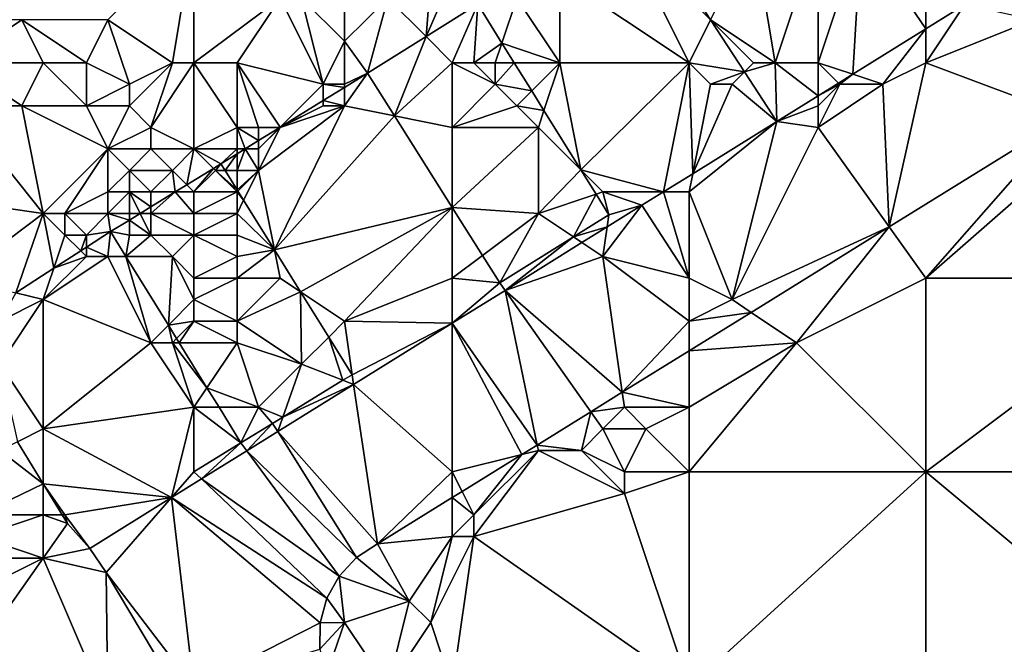
# Model space of a CAD drawing. Units: metres. Extents: x 76250 to 76875, y 345500 to 346000.
# Drawn here: x 76396 to 76442, y 345676 to 345705 of the extents above; entities that cross this region are included whole.
import ezdxf

# ---------------------------------------------------------------- set-up
doc = ezdxf.new("R2010")
doc.units = ezdxf.units.M
doc.layers.add('Terrain', color=15, linetype='Continuous')

msp = doc.modelspace()

# ---------------------------------------------------------------- linework, layer by layer
at = {"layer": 'Terrain'}
for points in [[(76404, 345709, 258.05), (76400, 345705, 258.49), (76403, 345703, 258.24), (76404, 345709, 258.05)], [(76404, 345703, 258.04), (76404, 345709, 258.05), (76403, 345703, 258.24), (76404, 345703, 258.04)], [(76404, 345703, 258.04), (76408, 345706, 257.87), (76404, 345709, 258.05), (76404, 345703, 258.04)], [(76427, 345703, 256.83), (76424, 345709, 257.22), (76421, 345707, 257.19), (76427, 345703, 256.83)], [(76427, 345703, 256.83), (76427.999, 345704.998, 256.886), (76424, 345709, 257.22), (76427, 345703, 256.83)], [(76427.999, 345704.998, 256.886), (76425.394, 345709, 257.133), (76424, 345709, 257.22), (76427.999, 345704.998, 256.886)], [(76430, 345709, 257.33), (76425.394, 345709, 257.133), (76427.999, 345704.998, 256.886), (76430, 345709, 257.33)], [(76431, 345703, 257.05), (76430, 345709, 257.33), (76427.999, 345704.998, 256.886), (76431, 345703, 257.05)], [(76431, 345703, 257.05), (76433, 345709, 257.13), (76430, 345709, 257.33), (76431, 345703, 257.05)], [(76431, 345703, 257.05), (76433, 345703, 257.02), (76433, 345709, 257.13), (76431, 345703, 257.05)], [(76433, 345703, 257.02), (76434.606, 345702.465, 256.514), (76435, 345709, 257.19), (76433, 345703, 257.02)], [(76433, 345703, 257.02), (76435, 345709, 257.19), (76433, 345709, 257.13), (76433, 345703, 257.02)], [(76434.606, 345702.465, 256.514), (76438, 345704.573, 256.437), (76435, 345709, 257.19), (76434.606, 345702.465, 256.514)], [(76438, 345707, 256.97), (76435, 345709, 257.19), (76438, 345704.573, 256.437), (76438, 345707, 256.97)], [(76415, 345707, 257.73), (76413, 345706, 257.69), (76414.783, 345704.217, 257.133), (76415, 345707, 257.73)], [(76415, 345707, 257.73), (76414.783, 345704.217, 257.133), (76416, 345707, 257.77), (76415, 345707, 257.73)], [(76414.783, 345704.217, 257.133), (76417.181, 345705.717, 257.24), (76416, 345707, 257.77), (76414.783, 345704.217, 257.133)], [(76421, 345703, 257.04), (76421, 345707, 257.19), (76419, 345706, 257.23), (76421, 345703, 257.04)], [(76427, 345703, 256.83), (76421, 345707, 257.19), (76421, 345703, 257.04), (76427, 345703, 256.83)], [(76438, 345707, 256.97), (76438, 345704.573, 256.437), (76439.79, 345705.685, 256.396), (76438, 345707, 256.97)], [(76404, 345703, 258.04), (76406, 345703, 258.01), (76408, 345706, 257.87), (76404, 345703, 258.04)], [(76406, 345703, 258.01), (76410, 345702, 257.48), (76408, 345706, 257.87), (76406, 345703, 258.01)], [(76410, 345702, 257.48), (76409, 345706, 257.79), (76408, 345706, 257.87), (76410, 345702, 257.48)], [(76410, 345702, 257.48), (76411, 345704, 257.69), (76409, 345706, 257.79), (76410, 345702, 257.48)], [(76409, 345706, 257.79), (76411, 345704, 257.69), (76411, 345706, 257.69), (76409, 345706, 257.79)], [(76412.069, 345702.518, 257.012), (76413, 345706, 257.69), (76411, 345704, 257.69), (76412.069, 345702.518, 257.012)], [(76411, 345706, 257.69), (76411, 345704, 257.69), (76413, 345706, 257.69), (76411, 345706, 257.69)], [(76412.069, 345702.518, 257.012), (76414.783, 345704.217, 257.133), (76413, 345706, 257.69), (76412.069, 345702.518, 257.012)], [(76416, 345703, 257.19), (76417.181, 345705.717, 257.24), (76414.783, 345704.217, 257.133), (76416, 345703, 257.19)], [(76416, 345703, 257.19), (76417, 345703, 257.27), (76417.181, 345705.717, 257.24), (76416, 345703, 257.19)], [(76417, 345703, 257.27), (76418.305, 345703.914, 257.173), (76417.181, 345705.717, 257.24), (76417, 345703, 257.27)], [(76419, 345706, 257.23), (76417.181, 345705.717, 257.24), (76418.305, 345703.914, 257.173), (76419, 345706, 257.23)], [(76421, 345703, 257.04), (76419, 345706, 257.23), (76418.305, 345703.914, 257.173), (76421, 345703, 257.04)], [(76438, 345703, 256.39), (76443, 345705, 256.29), (76439.79, 345705.685, 256.396), (76438, 345703, 256.39)], [(76438, 345703, 256.39), (76439.79, 345705.685, 256.396), (76438, 345704.573, 256.437), (76438, 345703, 256.39)], [(76393, 345703, 258.53), (76396, 345705, 258.54), (76393, 345705, 258.38), (76393, 345703, 258.53)], [(76393, 345703, 258.53), (76397, 345703, 258.49), (76396, 345705, 258.54), (76393, 345703, 258.53)], [(76397, 345703, 258.49), (76399, 345703, 258.49), (76396, 345705, 258.54), (76397, 345703, 258.49)], [(76399, 345703, 258.49), (76400, 345705, 258.49), (76396, 345705, 258.54), (76399, 345703, 258.49)], [(76399, 345703, 258.49), (76401, 345702, 258.2), (76400, 345705, 258.49), (76399, 345703, 258.49)], [(76403, 345703, 258.24), (76400, 345705, 258.49), (76401, 345702, 258.2), (76403, 345703, 258.24)], [(76427, 345703, 256.83), (76429.576, 345702.576, 256.736), (76427.999, 345704.998, 256.886), (76427, 345703, 256.83)], [(76430, 345703, 256.96), (76431, 345703, 257.05), (76427.999, 345704.998, 256.886), (76430, 345703, 256.96)], [(76430, 345703, 256.96), (76427.999, 345704.998, 256.886), (76429.576, 345702.576, 256.736), (76430, 345703, 256.96)], [(76438, 345703, 256.39), (76444.61, 345700.521, 256.445), (76443, 345705, 256.29), (76438, 345703, 256.39)], [(76436, 345702, 256.46), (76438, 345704.573, 256.437), (76434.606, 345702.465, 256.514), (76436, 345702, 256.46)], [(76438, 345703, 256.39), (76438, 345704.573, 256.437), (76436, 345702, 256.46), (76438, 345703, 256.39)], [(76410, 345702, 257.48), (76411, 345702, 257.3), (76411, 345704, 257.69), (76410, 345702, 257.48)], [(76411, 345702, 257.3), (76412.069, 345702.518, 257.012), (76411, 345704, 257.69), (76411, 345702, 257.3)], [(76413.318, 345700.536, 257.01), (76414.783, 345704.217, 257.133), (76412.069, 345702.518, 257.012), (76413.318, 345700.536, 257.01)], [(76413.318, 345700.536, 257.01), (76416, 345703, 257.19), (76414.783, 345704.217, 257.133), (76413.318, 345700.536, 257.01)], [(76417, 345703, 257.27), (76418, 345703, 257.34), (76418.305, 345703.914, 257.173), (76417, 345703, 257.27)], [(76418, 345703, 257.34), (76418.874, 345703, 257.14), (76418.305, 345703.914, 257.173), (76418, 345703, 257.34)], [(76421, 345703, 257.04), (76418.305, 345703.914, 257.173), (76418.874, 345703, 257.14), (76421, 345703, 257.04)], [(76393, 345703, 258.53), (76393, 345701, 258.37), (76396, 345701, 258.36), (76393, 345703, 258.53)], [(76393, 345703, 258.53), (76396, 345701, 258.36), (76397, 345703, 258.49), (76393, 345703, 258.53)], [(76397, 345703, 258.49), (76396, 345701, 258.36), (76399, 345701, 258.32), (76397, 345703, 258.49)], [(76397, 345703, 258.49), (76399, 345701, 258.32), (76399, 345703, 258.49), (76397, 345703, 258.49)], [(76399, 345703, 258.49), (76399, 345701, 258.32), (76401, 345702, 258.2), (76399, 345703, 258.49)], [(76403, 345703, 258.24), (76401, 345702, 258.2), (76401, 345701, 258.37), (76403, 345703, 258.24)], [(76403, 345703, 258.24), (76401, 345701, 258.37), (76402, 345700, 258.01), (76403, 345703, 258.24)], [(76404, 345703, 258.04), (76403, 345703, 258.24), (76402, 345700, 258.01), (76404, 345703, 258.04)], [(76404, 345703, 258.04), (76402, 345700, 258.01), (76404, 345699, 258.03), (76404, 345703, 258.04)], [(76404, 345703, 258.04), (76404, 345699, 258.03), (76406, 345700, 257.68), (76404, 345703, 258.04)], [(76404, 345703, 258.04), (76406, 345700, 257.68), (76406, 345703, 258.01), (76404, 345703, 258.04)], [(76406, 345703, 258.01), (76406, 345700, 257.68), (76407, 345700, 257.4), (76406, 345703, 258.01)], [(76406, 345703, 258.01), (76407, 345700, 257.4), (76408.01, 345700.01, 257.01), (76406, 345703, 258.01)], [(76406, 345703, 258.01), (76408.01, 345700.01, 257.01), (76410, 345702, 257.48), (76406, 345703, 258.01)], [(76413.318, 345700.536, 257.01), (76416, 345700, 257.14), (76416, 345703, 257.19), (76413.318, 345700.536, 257.01)], [(76416, 345703, 257.19), (76416, 345700, 257.14), (76418, 345702, 257.46), (76416, 345703, 257.19)], [(76416, 345703, 257.19), (76418, 345702, 257.46), (76417, 345703, 257.27), (76416, 345703, 257.19)], [(76417, 345703, 257.27), (76418, 345702, 257.46), (76418, 345703, 257.34), (76417, 345703, 257.27)], [(76418, 345703, 257.34), (76418, 345702, 257.46), (76418.874, 345703, 257.14), (76418, 345703, 257.34)], [(76418, 345702, 257.46), (76419.69, 345701.69, 257.091), (76418.874, 345703, 257.14), (76418, 345702, 257.46)], [(76421, 345703, 257.04), (76418.874, 345703, 257.14), (76419.69, 345701.69, 257.091), (76421, 345703, 257.04)], [(76421, 345703, 257.04), (76419.69, 345701.69, 257.091), (76420.259, 345700.776, 257.058), (76421, 345703, 257.04)], [(76421, 345703, 257.04), (76420.259, 345700.776, 257.058), (76421.97, 345698.03, 256.956), (76421, 345703, 257.04)], [(76427, 345703, 256.83), (76421, 345703, 257.04), (76421.97, 345698.03, 256.956), (76427, 345703, 256.83)], [(76427, 345703, 256.83), (76421.97, 345698.03, 256.956), (76425.808, 345697, 256.763), (76427, 345703, 256.83)], [(76427, 345703, 256.83), (76425.808, 345697, 256.763), (76427.169, 345697.846, 256.719), (76427, 345703, 256.83)], [(76427, 345703, 256.83), (76427.169, 345697.846, 256.719), (76428, 345702, 256.73), (76427, 345703, 256.83)], [(76427, 345703, 256.83), (76428, 345702, 256.73), (76429.576, 345702.576, 256.736), (76427, 345703, 256.83)], [(76430, 345703, 256.96), (76429.576, 345702.576, 256.736), (76431, 345703, 257.05), (76430, 345703, 256.96)], [(76431, 345703, 257.05), (76429.576, 345702.576, 256.736), (76431.075, 345700.272, 256.594), (76431, 345703, 257.05)], [(76431, 345703, 257.05), (76431.075, 345700.272, 256.594), (76433, 345701.467, 256.55), (76431, 345703, 257.05)], [(76431, 345703, 257.05), (76433, 345701.467, 256.55), (76433, 345703, 257.02), (76431, 345703, 257.05)], [(76433, 345703, 257.02), (76433, 345701.467, 256.55), (76433.945, 345702.055, 256.529), (76433, 345703, 257.02)], [(76433, 345703, 257.02), (76433.945, 345702.055, 256.529), (76434.606, 345702.465, 256.514), (76433, 345703, 257.02)], [(76438, 345703, 256.39), (76436, 345702, 256.46), (76436.302, 345695.377, 256.65), (76438, 345703, 256.39)], [(76438, 345703, 256.39), (76436.302, 345695.377, 256.65), (76444.61, 345700.521, 256.445), (76438, 345703, 256.39)], [(76411, 345702, 257.3), (76411, 345701.858, 257.012), (76412.069, 345702.518, 257.012), (76411, 345702, 257.3)], [(76411, 345701, 257.05), (76413.318, 345700.536, 257.01), (76412.069, 345702.518, 257.012), (76411, 345701, 257.05)], [(76411, 345701, 257.05), (76412.069, 345702.518, 257.012), (76411, 345701.858, 257.012), (76411, 345701, 257.05)], [(76428, 345702, 256.73), (76429, 345702, 256.72), (76429.576, 345702.576, 256.736), (76428, 345702, 256.73)], [(76429, 345702, 256.72), (76431.075, 345700.272, 256.594), (76429.576, 345702.576, 256.736), (76429, 345702, 256.72)], [(76434, 345702, 256.76), (76433.945, 345702.055, 256.529), (76433, 345701.467, 256.55), (76434, 345702, 256.76)], [(76434, 345702, 256.76), (76434.606, 345702.465, 256.514), (76433.945, 345702.055, 256.529), (76434, 345702, 256.76)], [(76434, 345702, 256.76), (76436, 345702, 256.46), (76434.606, 345702.465, 256.514), (76434, 345702, 256.76)], [(76401, 345702, 258.2), (76399, 345701, 258.32), (76401, 345701, 258.37), (76401, 345702, 258.2)], [(76410, 345702, 257.48), (76408.01, 345700.01, 257.01), (76410, 345701.24, 257.011), (76410, 345702, 257.48)], [(76410, 345702, 257.48), (76410, 345701.24, 257.011), (76411, 345701.858, 257.012), (76410, 345702, 257.48)], [(76410, 345702, 257.48), (76411, 345701.858, 257.012), (76411, 345702, 257.3), (76410, 345702, 257.48)], [(76411, 345701, 257.05), (76411, 345701.858, 257.012), (76410, 345701.24, 257.011), (76411, 345701, 257.05)], [(76418, 345702, 257.46), (76416, 345700, 257.14), (76419, 345701, 257.45), (76418, 345702, 257.46)], [(76418, 345702, 257.46), (76419, 345701, 257.45), (76419.69, 345701.69, 257.091), (76418, 345702, 257.46)], [(76419, 345701, 257.45), (76420.259, 345700.776, 257.058), (76419.69, 345701.69, 257.091), (76419, 345701, 257.45)], [(76428, 345702, 256.73), (76427.169, 345697.846, 256.719), (76429, 345702, 256.72), (76428, 345702, 256.73)], [(76429, 345702, 256.72), (76427.169, 345697.846, 256.719), (76431.075, 345700.272, 256.594), (76429, 345702, 256.72)], [(76434, 345702, 256.76), (76433, 345700, 256.51), (76436, 345702, 256.46), (76434, 345702, 256.76)], [(76434, 345702, 256.76), (76433, 345701.467, 256.55), (76433, 345701, 256.64), (76434, 345702, 256.76)], [(76434, 345702, 256.76), (76433, 345701, 256.64), (76433, 345700, 256.51), (76434, 345702, 256.76)], [(76436, 345702, 256.46), (76433, 345700, 256.51), (76436.302, 345695.377, 256.65), (76436, 345702, 256.46)], [(76410, 345701, 257.14), (76410, 345701.24, 257.011), (76408.01, 345700.01, 257.01), (76410, 345701, 257.14)], [(76410, 345701, 257.14), (76411, 345701, 257.05), (76410, 345701.24, 257.011), (76410, 345701, 257.14)], [(76433, 345701, 256.64), (76433, 345701.467, 256.55), (76431.075, 345700.272, 256.594), (76433, 345701, 256.64)], [(76393, 345701, 258.37), (76390, 345697, 258.49), (76397, 345696, 258.25), (76393, 345701, 258.37)], [(76393, 345701, 258.37), (76397, 345696, 258.25), (76396, 345701, 258.36), (76393, 345701, 258.37)], [(76396, 345701, 258.36), (76397, 345696, 258.25), (76400, 345699, 258.13), (76396, 345701, 258.36)], [(76396, 345701, 258.36), (76400, 345699, 258.13), (76399, 345701, 258.32), (76396, 345701, 258.36)], [(76399, 345701, 258.32), (76400, 345699, 258.13), (76401, 345701, 258.37), (76399, 345701, 258.32)], [(76401, 345701, 258.37), (76400, 345699, 258.13), (76402, 345700, 258.01), (76401, 345701, 258.37)], [(76411, 345701, 257.05), (76408, 345700, 257.17), (76407, 345698, 257.01), (76411, 345701, 257.05)], [(76411, 345701, 257.05), (76407, 345698, 257.01), (76407.738, 345694.311, 257.028), (76411, 345701, 257.05)], [(76411, 345701, 257.05), (76407.738, 345694.311, 257.028), (76413.318, 345700.536, 257.01), (76411, 345701, 257.05)], [(76410, 345701, 257.14), (76408.01, 345700.01, 257.01), (76408, 345700, 257.17), (76410, 345701, 257.14)], [(76410, 345701, 257.14), (76408, 345700, 257.17), (76411, 345701, 257.05), (76410, 345701, 257.14)], [(76419, 345701, 257.45), (76416, 345700, 257.14), (76420, 345700, 257.18), (76419, 345701, 257.45)], [(76419, 345701, 257.45), (76420, 345700, 257.18), (76420.259, 345700.776, 257.058), (76419, 345701, 257.45)], [(76420, 345700, 257.18), (76421.97, 345698.03, 256.956), (76420.259, 345700.776, 257.058), (76420, 345700, 257.18)], [(76433, 345701, 256.64), (76431.075, 345700.272, 256.594), (76433, 345700, 256.51), (76433, 345701, 256.64)], [(76407.738, 345694.311, 257.028), (76416, 345696.28, 257.006), (76413.318, 345700.536, 257.01), (76407.738, 345694.311, 257.028)], [(76413.318, 345700.536, 257.01), (76416, 345696.28, 257.006), (76416, 345700, 257.14), (76413.318, 345700.536, 257.01)], [(76427, 345697, 256.67), (76429, 345692, 256.83), (76431.075, 345700.272, 256.594), (76427, 345697, 256.67)], [(76427, 345697, 256.67), (76431.075, 345700.272, 256.594), (76427.169, 345697.846, 256.719), (76427, 345697, 256.67)], [(76433, 345700, 256.51), (76431.075, 345700.272, 256.594), (76429, 345692, 256.83), (76433, 345700, 256.51)], [(76444.61, 345700.521, 256.445), (76436.302, 345695.377, 256.65), (76438, 345693, 256.59), (76444.61, 345700.521, 256.445)], [(76446, 345700, 256.47), (76444.61, 345700.521, 256.445), (76438, 345693, 256.59), (76446, 345700, 256.47)], [(76402, 345700, 258.01), (76400, 345699, 258.13), (76402, 345699, 258.04), (76402, 345700, 258.01)], [(76404, 345699, 258.03), (76402, 345700, 258.01), (76402, 345699, 258.04), (76404, 345699, 258.03)], [(76406, 345700, 257.68), (76404, 345699, 258.03), (76406, 345699, 257.44), (76406, 345700, 257.68)], [(76406, 345700, 257.68), (76406, 345699, 257.44), (76406.375, 345699, 257.009), (76406, 345700, 257.68)], [(76406, 345700, 257.68), (76406.375, 345699, 257.009), (76407, 345699.386, 257.01), (76406, 345700, 257.68)], [(76406, 345700, 257.68), (76407, 345699.386, 257.01), (76407, 345700, 257.4), (76406, 345700, 257.68)], [(76407, 345700, 257.4), (76407.994, 345700, 257.01), (76408.01, 345700.01, 257.01), (76407, 345700, 257.4)], [(76407, 345700, 257.4), (76407, 345699.386, 257.01), (76407.994, 345700, 257.01), (76407, 345700, 257.4)], [(76408, 345700, 257.17), (76407.994, 345700, 257.01), (76407, 345699, 257.12), (76408, 345700, 257.17)], [(76408, 345700, 257.17), (76407, 345699, 257.12), (76407, 345698, 257.01), (76408, 345700, 257.17)], [(76407, 345699, 257.12), (76407.994, 345700, 257.01), (76407, 345699.386, 257.01), (76407, 345699, 257.12)], [(76408, 345700, 257.17), (76408.01, 345700.01, 257.01), (76407.994, 345700, 257.01), (76408, 345700, 257.17)], [(76416, 345700, 257.14), (76416, 345696.28, 257.006), (76420, 345700, 257.18), (76416, 345700, 257.14)], [(76420, 345700, 257.18), (76416, 345696.28, 257.006), (76420, 345696, 257.07), (76420, 345700, 257.18)], [(76420, 345700, 257.18), (76420, 345696, 257.07), (76421.97, 345698.03, 256.956), (76420, 345700, 257.18)], [(76433, 345700, 256.51), (76429, 345692, 256.83), (76436.302, 345695.377, 256.65), (76433, 345700, 256.51)], [(76446, 345700, 256.47), (76438, 345693, 256.59), (76450, 345693, 256.39), (76446, 345700, 256.47)], [(76407, 345699, 257.12), (76407, 345699.386, 257.01), (76406.375, 345699, 257.009), (76407, 345699, 257.12)], [(76400, 345699, 258.13), (76397, 345696, 258.25), (76398, 345696, 258.25), (76400, 345699, 258.13)], [(76400, 345699, 258.13), (76398, 345696, 258.25), (76400, 345697, 257.81), (76400, 345699, 258.13)], [(76400, 345699, 258.13), (76400, 345697, 257.81), (76401, 345698, 258.01), (76400, 345699, 258.13)], [(76400, 345699, 258.13), (76401, 345698, 258.01), (76402, 345699, 258.04), (76400, 345699, 258.13)], [(76402, 345699, 258.04), (76401, 345698, 258.01), (76403, 345698, 257.97), (76402, 345699, 258.04)], [(76404, 345699, 258.03), (76402, 345699, 258.04), (76403, 345698, 257.97), (76404, 345699, 258.03)], [(76404, 345699, 258.03), (76403, 345698, 257.97), (76403.667, 345697.333, 257.368), (76404, 345699, 258.03)], [(76404, 345699, 258.03), (76403.667, 345697.333, 257.368), (76404.906, 345698.094, 257.087), (76404, 345699, 258.03)], [(76404, 345699, 258.03), (76404.906, 345698.094, 257.087), (76405.252, 345698.306, 257.009), (76404, 345699, 258.03)], [(76404, 345699, 258.03), (76405.252, 345698.306, 257.009), (76406, 345699, 257.44), (76404, 345699, 258.03)], [(76406, 345699, 257.44), (76405.252, 345698.306, 257.009), (76406, 345698.768, 257.009), (76406, 345699, 257.44)], [(76406, 345699, 257.44), (76406, 345698.768, 257.009), (76406.375, 345699, 257.009), (76406, 345699, 257.44)], [(76406, 345698, 257.19), (76407, 345698, 257.01), (76406.375, 345699, 257.009), (76406, 345698, 257.19)], [(76406, 345698, 257.19), (76406.375, 345699, 257.009), (76406, 345698.768, 257.009), (76406, 345698, 257.19)], [(76407, 345699, 257.12), (76406.375, 345699, 257.009), (76407, 345698, 257.01), (76407, 345699, 257.12)], [(76405.442, 345698, 257.01), (76406, 345698.768, 257.009), (76405.252, 345698.306, 257.009), (76405.442, 345698, 257.01)], [(76406, 345698, 257.19), (76406, 345698.768, 257.009), (76405.442, 345698, 257.01), (76406, 345698, 257.19)], [(76401, 345698, 258.01), (76400, 345697, 257.81), (76401, 345697, 257.49), (76401, 345698, 258.01)], [(76401, 345698, 258.01), (76401, 345697, 257.49), (76402, 345697, 257.4), (76401, 345698, 258.01)], [(76401, 345698, 258.01), (76402, 345697, 257.4), (76403, 345698, 257.97), (76401, 345698, 258.01)], [(76403, 345698, 257.97), (76402, 345697, 257.4), (76403.124, 345697, 257.491), (76403, 345698, 257.97)], [(76403, 345698, 257.97), (76403.124, 345697, 257.491), (76403.667, 345697.333, 257.368), (76403, 345698, 257.97)], [(76404, 345697, 257.52), (76404.906, 345698.094, 257.087), (76403.667, 345697.333, 257.368), (76404, 345697, 257.52)], [(76405, 345698, 257.57), (76404.906, 345698.094, 257.087), (76404, 345697, 257.52), (76405, 345698, 257.57)], [(76405, 345698, 257.57), (76404, 345697, 257.52), (76406, 345697, 257.06), (76405, 345698, 257.57)], [(76405, 345698, 257.57), (76405.252, 345698.306, 257.009), (76404.906, 345698.094, 257.087), (76405, 345698, 257.57)], [(76405, 345698, 257.57), (76405.442, 345698, 257.01), (76405.252, 345698.306, 257.009), (76405, 345698, 257.57)], [(76405, 345698, 257.57), (76406, 345697, 257.06), (76406, 345697.104, 257.015), (76405, 345698, 257.57)], [(76405, 345698, 257.57), (76406, 345697.104, 257.015), (76405.442, 345698, 257.01), (76405, 345698, 257.57)], [(76406, 345698, 257.19), (76405.442, 345698, 257.01), (76406, 345697.104, 257.015), (76406, 345698, 257.19)], [(76406, 345698, 257.19), (76406, 345697.104, 257.015), (76407, 345698, 257.01), (76406, 345698, 257.19)], [(76407, 345698, 257.01), (76406, 345697.104, 257.015), (76406.04, 345697.04, 257.015), (76407, 345698, 257.01)], [(76407, 345698, 257.01), (76406.04, 345697.04, 257.015), (76406.306, 345696.612, 257.017), (76407, 345698, 257.01)], [(76407, 345698, 257.01), (76406.306, 345696.612, 257.017), (76407.738, 345694.311, 257.028), (76407, 345698, 257.01)], [(76420, 345696, 257.07), (76422.678, 345696.893, 256.914), (76421.97, 345698.03, 256.956), (76420, 345696, 257.07)], [(76423, 345697, 256.87), (76421.97, 345698.03, 256.956), (76422.678, 345696.893, 256.914), (76423, 345697, 256.87)], [(76423, 345697, 256.87), (76425.808, 345697, 256.763), (76421.97, 345698.03, 256.956), (76423, 345697, 256.87)], [(76427, 345697, 256.67), (76427.169, 345697.846, 256.719), (76425.808, 345697, 256.763), (76427, 345697, 256.67)], [(76404, 345697, 257.52), (76403.667, 345697.333, 257.368), (76403.124, 345697, 257.491), (76404, 345697, 257.52)], [(76406, 345697, 257.06), (76406.04, 345697.04, 257.015), (76406, 345697.104, 257.015), (76406, 345697, 257.06)], [(76406, 345697, 257.06), (76406.306, 345696.612, 257.017), (76406.04, 345697.04, 257.015), (76406, 345697, 257.06)], [(76397, 345696, 258.25), (76390, 345697, 258.49), (76393, 345693, 258.46), (76397, 345696, 258.25)], [(76400, 345697, 257.81), (76398, 345696, 258.25), (76400, 345696, 257.66), (76400, 345697, 257.81)], [(76400, 345697, 257.81), (76400, 345696, 257.66), (76401, 345697, 257.49), (76400, 345697, 257.81)], [(76401, 345697, 257.49), (76400, 345696, 257.66), (76401, 345696, 257.08), (76401, 345697, 257.49)], [(76401, 345697, 257.49), (76401, 345696, 257.08), (76401.494, 345696, 257.86), (76401, 345697, 257.49)], [(76401, 345697, 257.49), (76401.494, 345696, 257.86), (76402, 345696.31, 257.746), (76401, 345697, 257.49)], [(76401, 345697, 257.49), (76402, 345696.31, 257.746), (76402, 345697, 257.4), (76401, 345697, 257.49)], [(76402, 345697, 257.4), (76402, 345696.31, 257.746), (76403.124, 345697, 257.491), (76402, 345697, 257.4)], [(76402, 345696, 256.9), (76403.124, 345697, 257.491), (76402, 345696.31, 257.746), (76402, 345696, 256.9)], [(76404, 345696, 257.2), (76403.124, 345697, 257.491), (76402, 345696, 256.9), (76404, 345696, 257.2)], [(76404, 345697, 257.52), (76403.124, 345697, 257.491), (76404, 345696, 257.2), (76404, 345697, 257.52)], [(76404, 345697, 257.52), (76404, 345696, 257.2), (76406, 345697, 257.06), (76404, 345697, 257.52)], [(76406, 345697, 257.06), (76404, 345696, 257.2), (76406, 345696, 257.04), (76406, 345697, 257.06)], [(76406, 345697, 257.06), (76406, 345696, 257.04), (76406.306, 345696.612, 257.017), (76406, 345697, 257.06)], [(76406, 345696, 257.04), (76407.738, 345694.311, 257.028), (76406.306, 345696.612, 257.017), (76406, 345696, 257.04)], [(76420, 345696, 257.07), (76421.627, 345694.915, 256.919), (76422.678, 345696.893, 256.914), (76420, 345696, 257.07)], [(76421.627, 345694.915, 256.919), (76423.27, 345695.943, 256.879), (76422.678, 345696.893, 256.914), (76421.627, 345694.915, 256.919)], [(76423, 345697, 256.87), (76422.678, 345696.893, 256.914), (76423.27, 345695.943, 256.879), (76423, 345697, 256.87)], [(76423, 345697, 256.87), (76423.27, 345695.943, 256.879), (76424.807, 345696.379, 256.795), (76423, 345697, 256.87)], [(76423, 345697, 256.87), (76424.807, 345696.379, 256.795), (76425.808, 345697, 256.763), (76423, 345697, 256.87)], [(76427, 345693, 256.77), (76425.808, 345697, 256.763), (76424.807, 345696.379, 256.795), (76427, 345693, 256.77)], [(76427, 345697, 256.67), (76425.808, 345697, 256.763), (76427, 345693, 256.77), (76427, 345697, 256.67)], [(76427, 345697, 256.67), (76427, 345693, 256.77), (76429, 345692, 256.83), (76427, 345697, 256.67)], [(76402, 345696, 256.9), (76402, 345696.31, 257.746), (76401.494, 345696, 257.86), (76402, 345696, 256.9)], [(76407.738, 345694.311, 257.028), (76408.946, 345692.369, 257.037), (76416, 345696.28, 257.006), (76407.738, 345694.311, 257.028)], [(76416, 345696.28, 257.006), (76408.946, 345692.369, 257.037), (76411, 345691, 257.01), (76416, 345696.28, 257.006)], [(76416, 345696.28, 257.006), (76411, 345691, 257.01), (76416, 345693, 257.01), (76416, 345696.28, 257.006)], [(76420, 345696, 257.07), (76416, 345696.28, 257.006), (76417.404, 345694.053, 257.004), (76420, 345696, 257.07)], [(76416, 345696.28, 257.006), (76416, 345693, 257.01), (76417.404, 345694.053, 257.004), (76416, 345696.28, 257.006)], [(76424.807, 345696.379, 256.795), (76423.191, 345695.375, 256.847), (76423, 345694, 256.84), (76424.807, 345696.379, 256.795)], [(76427, 345693, 256.77), (76424.807, 345696.379, 256.795), (76423, 345694, 256.84), (76427, 345693, 256.77)], [(76424.807, 345696.379, 256.795), (76423.27, 345695.943, 256.879), (76423.191, 345695.375, 256.847), (76424.807, 345696.379, 256.795)], [(76397, 345696, 258.25), (76393, 345693, 258.46), (76395.721, 345692.32, 258.26), (76397, 345696, 258.25)], [(76397, 345696, 258.25), (76395.721, 345692.32, 258.26), (76397.486, 345693.458, 258.225), (76397, 345696, 258.25)], [(76397, 345696, 258.25), (76397.486, 345693.458, 258.225), (76398, 345695, 258.32), (76397, 345696, 258.25)], [(76397, 345696, 258.25), (76398, 345695, 258.32), (76398, 345696, 258.25), (76397, 345696, 258.25)], [(76398, 345696, 258.25), (76399, 345695, 258.26), (76400, 345696, 257.66), (76398, 345696, 258.25)], [(76398, 345696, 258.25), (76398, 345695, 258.32), (76399, 345695, 258.26), (76398, 345696, 258.25)], [(76400, 345696, 257.66), (76399, 345695, 258.26), (76400.119, 345695.156, 258.172), (76400, 345696, 257.66)], [(76400, 345696, 257.66), (76400.119, 345695.156, 258.172), (76401, 345695.697, 257.972), (76400, 345696, 257.66)], [(76400, 345696, 257.66), (76401, 345695.697, 257.972), (76401, 345696, 257.08), (76400, 345696, 257.66)], [(76401, 345695, 257.36), (76401, 345695.697, 257.972), (76400.119, 345695.156, 258.172), (76401, 345695, 257.36)], [(76401, 345696, 257.08), (76401, 345695.697, 257.972), (76401.494, 345696, 257.86), (76401, 345696, 257.08)], [(76402, 345695, 257.08), (76401.494, 345696, 257.86), (76401, 345695.697, 257.972), (76402, 345695, 257.08)], [(76401, 345695, 257.36), (76402, 345695, 257.08), (76401, 345695.697, 257.972), (76401, 345695, 257.36)], [(76402, 345696, 256.9), (76401.494, 345696, 257.86), (76402, 345695, 257.08), (76402, 345696, 256.9)], [(76404, 345696, 257.2), (76402, 345696, 256.9), (76404, 345695, 257.18), (76404, 345696, 257.2)], [(76404, 345695, 257.18), (76402, 345696, 256.9), (76402, 345695, 257.08), (76404, 345695, 257.18)], [(76404, 345696, 257.2), (76404, 345695, 257.18), (76406, 345696, 257.04), (76404, 345696, 257.2)], [(76406, 345696, 257.04), (76404, 345695, 257.18), (76406, 345695, 257.1), (76406, 345696, 257.04)], [(76406, 345696, 257.04), (76406, 345695, 257.1), (76407.738, 345694.311, 257.028), (76406, 345696, 257.04)], [(76420, 345696, 257.07), (76417.404, 345694.053, 257.004), (76418.208, 345692.776, 257.003), (76420, 345696, 257.07)], [(76420, 345696, 257.07), (76418.208, 345692.776, 257.003), (76421.627, 345694.915, 256.919), (76420, 345696, 257.07)], [(76423.191, 345695.375, 256.847), (76423.27, 345695.943, 256.879), (76421.627, 345694.915, 256.919), (76423.191, 345695.375, 256.847)], [(76423.191, 345695.375, 256.847), (76421.627, 345694.915, 256.919), (76422.025, 345694.65, 256.884), (76423.191, 345695.375, 256.847)], [(76423.191, 345695.375, 256.847), (76422.025, 345694.65, 256.884), (76423, 345694, 256.84), (76423.191, 345695.375, 256.847)], [(76436.302, 345695.377, 256.65), (76429, 345692, 256.83), (76429.891, 345691.406, 256.809), (76436.302, 345695.377, 256.65)], [(76436.302, 345695.377, 256.65), (76429.891, 345691.406, 256.809), (76432, 345690, 256.62), (76436.302, 345695.377, 256.65)], [(76436.302, 345695.377, 256.65), (76432, 345690, 256.62), (76438, 345693, 256.59), (76436.302, 345695.377, 256.65)], [(76398, 345695, 258.32), (76397.486, 345693.458, 258.225), (76398.736, 345694.264, 258.2), (76398, 345695, 258.32)], [(76398, 345695, 258.32), (76398.736, 345694.264, 258.2), (76399, 345695, 258.26), (76398, 345695, 258.32)], [(76399, 345695, 258.26), (76398.736, 345694.264, 258.2), (76399, 345694.434, 258.194), (76399, 345695, 258.26)], [(76399, 345695, 258.26), (76399, 345694.434, 258.194), (76400.119, 345695.156, 258.172), (76399, 345695, 258.26)], [(76399, 345694.434, 258.194), (76400, 345694, 258.25), (76400.119, 345695.156, 258.172), (76399, 345694.434, 258.194)], [(76400.834, 345694, 258.09), (76400.119, 345695.156, 258.172), (76400, 345694, 258.25), (76400.834, 345694, 258.09)], [(76401, 345695, 257.36), (76400.119, 345695.156, 258.172), (76400.834, 345694, 258.09), (76401, 345695, 257.36)], [(76401, 345695, 257.36), (76400.834, 345694, 258.09), (76402, 345695, 257.08), (76401, 345695, 257.36)], [(76402, 345695, 257.08), (76400.834, 345694, 258.09), (76403, 345694, 257.5), (76402, 345695, 257.08)], [(76404, 345695, 257.18), (76402, 345695, 257.08), (76403, 345694, 257.5), (76404, 345695, 257.18)], [(76404, 345695, 257.18), (76403, 345694, 257.5), (76404, 345693, 257.68), (76404, 345695, 257.18)], [(76404, 345695, 257.18), (76406, 345694, 257.23), (76406, 345695, 257.1), (76404, 345695, 257.18)], [(76404, 345695, 257.18), (76404, 345693, 257.68), (76406, 345694, 257.23), (76404, 345695, 257.18)], [(76406, 345695, 257.1), (76406, 345694, 257.23), (76407.738, 345694.311, 257.028), (76406, 345695, 257.1)], [(76421.627, 345694.915, 256.919), (76418.208, 345692.776, 257.003), (76418.452, 345692.431, 256.999), (76421.627, 345694.915, 256.919)], [(76422.025, 345694.65, 256.884), (76421.627, 345694.915, 256.919), (76418.452, 345692.431, 256.999), (76422.025, 345694.65, 256.884)], [(76399, 345694.434, 258.194), (76398.736, 345694.264, 258.2), (76399, 345694, 258.39), (76399, 345694.434, 258.194)], [(76399, 345694.434, 258.194), (76399, 345694, 258.39), (76400, 345694, 258.25), (76399, 345694.434, 258.194)], [(76407.738, 345694.311, 257.028), (76406, 345694, 257.23), (76406, 345693, 257.36), (76407.738, 345694.311, 257.028)], [(76407.738, 345694.311, 257.028), (76406, 345693, 257.36), (76408, 345693, 257.11), (76407.738, 345694.311, 257.028)], [(76407.738, 345694.311, 257.028), (76408, 345693, 257.11), (76408.946, 345692.369, 257.037), (76407.738, 345694.311, 257.028)], [(76422.025, 345694.65, 256.884), (76418.452, 345692.431, 256.999), (76423, 345694, 256.84), (76422.025, 345694.65, 256.884)], [(76399, 345694, 258.39), (76397.486, 345693.458, 258.225), (76397, 345692, 258.3), (76399, 345694, 258.39)], [(76399, 345694, 258.39), (76397, 345692, 258.3), (76400, 345694, 258.25), (76399, 345694, 258.39)], [(76400, 345694, 258.25), (76397, 345692, 258.3), (76402, 345690, 258.15), (76400, 345694, 258.25)], [(76398.736, 345694.264, 258.2), (76397.486, 345693.458, 258.225), (76399, 345694, 258.39), (76398.736, 345694.264, 258.2)], [(76400.834, 345694, 258.09), (76400, 345694, 258.25), (76402, 345690, 258.15), (76400.834, 345694, 258.09)], [(76400.834, 345694, 258.09), (76402, 345690, 258.15), (76402.809, 345690.809, 257.862), (76400.834, 345694, 258.09)], [(76400.834, 345694, 258.09), (76402.809, 345690.809, 257.862), (76403, 345694, 257.5), (76400.834, 345694, 258.09)], [(76403, 345694, 257.5), (76402.809, 345690.809, 257.862), (76404, 345692, 257.89), (76403, 345694, 257.5)], [(76403, 345694, 257.5), (76404, 345692, 257.89), (76404, 345693, 257.68), (76403, 345694, 257.5)], [(76406, 345694, 257.23), (76404, 345693, 257.68), (76406, 345693, 257.36), (76406, 345694, 257.23)], [(76417.404, 345694.053, 257.004), (76416, 345693, 257.01), (76418.208, 345692.776, 257.003), (76417.404, 345694.053, 257.004)], [(76423, 345694, 256.84), (76418.452, 345692.431, 256.999), (76423.9, 345687.697, 256.957), (76423, 345694, 256.84)], [(76427, 345693, 256.77), (76423, 345694, 256.84), (76427, 345691, 256.84), (76427, 345693, 256.77)], [(76427, 345691, 256.84), (76423, 345694, 256.84), (76423.9, 345687.697, 256.957), (76427, 345691, 256.84)], [(76397, 345692, 258.3), (76397.486, 345693.458, 258.225), (76395.721, 345692.32, 258.26), (76397, 345692, 258.3)], [(76404, 345693, 257.68), (76404, 345692, 257.89), (76406, 345693, 257.36), (76404, 345693, 257.68)], [(76406, 345693, 257.36), (76404, 345692, 257.89), (76406, 345691, 257.62), (76406, 345693, 257.36)], [(76406, 345693, 257.36), (76406, 345691, 257.62), (76408, 345693, 257.11), (76406, 345693, 257.36)], [(76408, 345693, 257.11), (76406, 345691, 257.62), (76408.946, 345692.369, 257.037), (76408, 345693, 257.11)], [(76411, 345691, 257.01), (76416, 345690.908, 257.077), (76416, 345693, 257.01), (76411, 345691, 257.01)], [(76416, 345693, 257.01), (76416, 345690.908, 257.077), (76418.208, 345692.776, 257.003), (76416, 345693, 257.01)], [(76427, 345693, 256.77), (76427, 345691, 256.84), (76429, 345692, 256.83), (76427, 345693, 256.77)], [(76438, 345693, 256.59), (76432, 345690, 256.62), (76438, 345684, 256.48), (76438, 345693, 256.59)], [(76438, 345684, 256.48), (76450, 345684, 256.38), (76450, 345693, 256.39), (76438, 345684, 256.48)], [(76438, 345693, 256.59), (76438, 345684, 256.48), (76450, 345693, 256.39), (76438, 345693, 256.59)], [(76418.452, 345692.431, 256.999), (76418.208, 345692.776, 257.003), (76416, 345690.908, 257.077), (76418.452, 345692.431, 256.999)], [(76397, 345692, 258.3), (76395.721, 345692.32, 258.26), (76395, 345691, 258.48), (76397, 345692, 258.3)], [(76397, 345692, 258.3), (76395, 345691, 258.48), (76395, 345689, 258.19), (76397, 345692, 258.3)], [(76397, 345692, 258.3), (76395, 345689, 258.19), (76397, 345686, 257.91), (76397, 345692, 258.3)], [(76397, 345692, 258.3), (76397, 345686, 257.91), (76402, 345690, 258.15), (76397, 345692, 258.3)], [(76404, 345692, 257.89), (76402.809, 345690.809, 257.862), (76404, 345691, 258.02), (76404, 345692, 257.89)], [(76404, 345692, 257.89), (76404, 345691, 258.02), (76406, 345691, 257.62), (76404, 345692, 257.89)], [(76406, 345691, 257.62), (76409, 345689, 257.31), (76408.946, 345692.369, 257.037), (76406, 345691, 257.62)], [(76411, 345691, 257.01), (76408.946, 345692.369, 257.037), (76410.259, 345690.259, 257.048), (76411, 345691, 257.01)], [(76409, 345689, 257.31), (76410.259, 345690.259, 257.048), (76408.946, 345692.369, 257.037), (76409, 345689, 257.31)], [(76418.452, 345692.431, 256.999), (76416, 345690.908, 257.077), (76419.943, 345685.247, 257.055), (76418.452, 345692.431, 256.999)], [(76418.452, 345692.431, 256.999), (76419.943, 345685.247, 257.055), (76422.44, 345686.792, 256.993), (76418.452, 345692.431, 256.999)], [(76418.452, 345692.431, 256.999), (76422.44, 345686.792, 256.993), (76423.9, 345687.697, 256.957), (76418.452, 345692.431, 256.999)], [(76429, 345692, 256.83), (76427, 345691, 256.84), (76429.891, 345691.406, 256.809), (76429, 345692, 256.83)], [(76427, 345691, 256.84), (76427, 345689.616, 256.88), (76429.891, 345691.406, 256.809), (76427, 345691, 256.84)], [(76432, 345690, 256.62), (76429.891, 345691.406, 256.809), (76427, 345689.616, 256.88), (76432, 345690, 256.62)], [(76402, 345690, 258.15), (76403, 345690, 258.16), (76402.809, 345690.809, 257.862), (76402, 345690, 258.15)], [(76404, 345691, 258.02), (76402.809, 345690.809, 257.862), (76403.191, 345690.191, 257.818), (76404, 345691, 258.02)], [(76403, 345690, 258.16), (76403.191, 345690.191, 257.818), (76402.809, 345690.809, 257.862), (76403, 345690, 258.16)], [(76404, 345691, 258.02), (76403.191, 345690.191, 257.818), (76403.309, 345690, 257.804), (76404, 345691, 258.02)], [(76404, 345691, 258.02), (76403.309, 345690, 257.804), (76406, 345690, 257.68), (76404, 345691, 258.02)], [(76404, 345691, 258.02), (76406, 345690, 257.68), (76406, 345691, 257.62), (76404, 345691, 258.02)], [(76406, 345691, 257.62), (76406, 345690, 257.68), (76409, 345689, 257.31), (76406, 345691, 257.62)], [(76411, 345691, 257.01), (76410.259, 345690.259, 257.048), (76411.345, 345688.514, 257.056), (76411, 345691, 257.01)], [(76411, 345691, 257.01), (76411.345, 345688.514, 257.056), (76416, 345690.908, 257.077), (76411, 345691, 257.01)], [(76411.414, 345688.059, 257.224), (76416, 345690.908, 257.077), (76411.345, 345688.514, 257.056), (76411.414, 345688.059, 257.224)], [(76411.414, 345688.059, 257.224), (76416, 345684, 257.22), (76416, 345690.908, 257.077), (76411.414, 345688.059, 257.224)], [(76416, 345690.908, 257.077), (76419.237, 345684.809, 257.072), (76419.943, 345685.247, 257.055), (76416, 345690.908, 257.077)], [(76416, 345690.908, 257.077), (76416, 345684, 257.22), (76419.237, 345684.809, 257.072), (76416, 345690.908, 257.077)], [(76427, 345691, 256.84), (76423.9, 345687.697, 256.957), (76427, 345689.616, 256.88), (76427, 345691, 256.84)], [(76403, 345690, 258.16), (76403.309, 345690, 257.804), (76403.191, 345690.191, 257.818), (76403, 345690, 258.16)], [(76409, 345689, 257.31), (76410.918, 345688.253, 257.091), (76410.259, 345690.259, 257.048), (76409, 345689, 257.31)], [(76410.918, 345688.253, 257.091), (76411.345, 345688.514, 257.056), (76410.259, 345690.259, 257.048), (76410.918, 345688.253, 257.091)], [(76404, 345687, 257.66), (76402, 345690, 258.15), (76397, 345686, 257.91), (76404, 345687, 257.66)], [(76404, 345687, 257.66), (76403, 345690, 258.16), (76402, 345690, 258.15), (76404, 345687, 257.66)], [(76404, 345687, 257.66), (76404.604, 345687.906, 257.655), (76403, 345690, 258.16), (76404, 345687, 257.66)], [(76404.604, 345687.906, 257.655), (76403.309, 345690, 257.804), (76403, 345690, 258.16), (76404.604, 345687.906, 257.655)], [(76406, 345690, 257.68), (76403.309, 345690, 257.804), (76404.604, 345687.906, 257.655), (76406, 345690, 257.68)], [(76406, 345690, 257.68), (76404.604, 345687.906, 257.655), (76407, 345687, 257.54), (76406, 345690, 257.68)], [(76406, 345690, 257.68), (76407, 345687, 257.54), (76409, 345689, 257.31), (76406, 345690, 257.68)], [(76432, 345690, 256.62), (76427, 345689.616, 256.88), (76427, 345687, 256.82), (76432, 345690, 256.62)], [(76432, 345690, 256.62), (76427, 345687, 256.82), (76427, 345684, 256.62), (76432, 345690, 256.62)], [(76432, 345690, 256.62), (76427, 345684, 256.62), (76438, 345684, 256.48), (76432, 345690, 256.62)], [(76427, 345687, 256.82), (76427, 345689.616, 256.88), (76423.9, 345687.697, 256.957), (76427, 345687, 256.82)], [(76395, 345689, 258.19), (76395.806, 345685.403, 257.947), (76397, 345686, 257.91), (76395, 345689, 258.19)], [(76409, 345689, 257.31), (76407, 345687, 257.54), (76408.13, 345686.548, 257.316), (76409, 345689, 257.31)], [(76409, 345689, 257.31), (76408.13, 345686.548, 257.316), (76410.918, 345688.253, 257.091), (76409, 345689, 257.31)], [(76410.918, 345688.253, 257.091), (76411.414, 345688.059, 257.224), (76411.345, 345688.514, 257.056), (76410.918, 345688.253, 257.091)], [(76404, 345687, 257.66), (76405.165, 345687, 257.59), (76404.604, 345687.906, 257.655), (76404, 345687, 257.66)], [(76407, 345687, 257.54), (76404.604, 345687.906, 257.655), (76405.165, 345687, 257.59), (76407, 345687, 257.54)], [(76411.414, 345688.059, 257.224), (76408.13, 345686.548, 257.316), (76407.89, 345685.871, 257.337), (76411.414, 345688.059, 257.224)], [(76411.414, 345688.059, 257.224), (76407.89, 345685.871, 257.337), (76412.533, 345680.658, 257.238), (76411.414, 345688.059, 257.224)], [(76410.918, 345688.253, 257.091), (76408.13, 345686.548, 257.316), (76411.414, 345688.059, 257.224), (76410.918, 345688.253, 257.091)], [(76411.414, 345688.059, 257.224), (76412.533, 345680.658, 257.238), (76416, 345684, 257.22), (76411.414, 345688.059, 257.224)], [(76424, 345687, 257.04), (76423.9, 345687.697, 256.957), (76422.44, 345686.792, 256.993), (76424, 345687, 257.04)], [(76427, 345687, 256.82), (76423.9, 345687.697, 256.957), (76424, 345687, 257.04), (76427, 345687, 256.82)], [(76404, 345687, 257.66), (76397, 345686, 257.91), (76402.956, 345682.806, 257.495), (76404, 345687, 257.66)], [(76404, 345687, 257.66), (76402.956, 345682.806, 257.495), (76404, 345684, 257.57), (76404, 345687, 257.66)], [(76404, 345687, 257.66), (76404, 345684, 257.57), (76406.182, 345685.356, 257.473), (76404, 345687, 257.66)], [(76404, 345687, 257.66), (76406.182, 345685.356, 257.473), (76405.165, 345687, 257.59), (76404, 345687, 257.66)], [(76407, 345687, 257.54), (76405.165, 345687, 257.59), (76406.182, 345685.356, 257.473), (76407, 345687, 257.54)], [(76407, 345687, 257.54), (76406.182, 345685.356, 257.473), (76407.651, 345686.254, 257.354), (76407, 345687, 257.54)], [(76407, 345687, 257.54), (76407.651, 345686.254, 257.354), (76408.13, 345686.548, 257.316), (76407, 345687, 257.54)], [(76424, 345687, 257.04), (76422.44, 345686.792, 256.993), (76423, 345686, 257.17), (76424, 345687, 257.04)], [(76424, 345687, 257.04), (76423, 345686, 257.17), (76425, 345686, 257.05), (76424, 345687, 257.04)], [(76427, 345687, 256.82), (76424, 345687, 257.04), (76425, 345686, 257.05), (76427, 345687, 256.82)], [(76427, 345687, 256.82), (76425, 345686, 257.05), (76427, 345684, 256.62), (76427, 345687, 256.82)], [(76408.13, 345686.548, 257.316), (76407.651, 345686.254, 257.354), (76407.89, 345685.871, 257.337), (76408.13, 345686.548, 257.316)], [(76422, 345685, 257.23), (76422.44, 345686.792, 256.993), (76419.943, 345685.247, 257.055), (76422, 345685, 257.23)], [(76423, 345686, 257.17), (76422.44, 345686.792, 256.993), (76422, 345685, 257.23), (76423, 345686, 257.17)], [(76406.458, 345684.981, 257.383), (76407.651, 345686.254, 257.354), (76406.182, 345685.356, 257.473), (76406.458, 345684.981, 257.383)], [(76407.89, 345685.871, 257.337), (76407.651, 345686.254, 257.354), (76406.458, 345684.981, 257.383), (76407.89, 345685.871, 257.337)], [(76397, 345686, 257.91), (76395.806, 345685.403, 257.947), (76397, 345683.442, 257.801), (76397, 345686, 257.91)], [(76397, 345686, 257.91), (76397, 345683.442, 257.801), (76402.956, 345682.806, 257.495), (76397, 345686, 257.91)], [(76407.89, 345685.871, 257.337), (76406.458, 345684.981, 257.383), (76411.543, 345680.021, 257.222), (76407.89, 345685.871, 257.337)], [(76407.89, 345685.871, 257.337), (76411.543, 345680.021, 257.222), (76412.533, 345680.658, 257.238), (76407.89, 345685.871, 257.337)], [(76423, 345686, 257.17), (76422, 345685, 257.23), (76424, 345684, 256.85), (76423, 345686, 257.17)], [(76423, 345686, 257.17), (76424, 345684, 256.85), (76425, 345686, 257.05), (76423, 345686, 257.17)], [(76427, 345684, 256.62), (76425, 345686, 257.05), (76424, 345684, 256.85), (76427, 345684, 256.62)], [(76395, 345685, 258.42), (76397, 345683.442, 257.801), (76395.806, 345685.403, 257.947), (76395, 345685, 258.42)], [(76406.182, 345685.356, 257.473), (76404, 345684, 257.57), (76404.347, 345683.67, 257.451), (76406.182, 345685.356, 257.473)], [(76406.458, 345684.981, 257.383), (76406.182, 345685.356, 257.473), (76404.347, 345683.67, 257.451), (76406.458, 345684.981, 257.383)], [(76420, 345685, 257.07), (76419.943, 345685.247, 257.055), (76419.237, 345684.809, 257.072), (76420, 345685, 257.07)], [(76420, 345685, 257.07), (76422, 345685, 257.23), (76419.943, 345685.247, 257.055), (76420, 345685, 257.07)], [(76395, 345685, 258.42), (76394, 345682, 258.4), (76397, 345683.442, 257.801), (76395, 345685, 258.42)], [(76406.458, 345684.981, 257.383), (76404.347, 345683.67, 257.451), (76410.739, 345679.162, 257.205), (76406.458, 345684.981, 257.383)], [(76406.458, 345684.981, 257.383), (76410.739, 345679.162, 257.205), (76411.543, 345680.021, 257.222), (76406.458, 345684.981, 257.383)], [(76419.237, 345684.809, 257.072), (76416, 345684, 257.22), (76416.456, 345683.087, 257.141), (76419.237, 345684.809, 257.072)], [(76419.237, 345684.809, 257.072), (76416.456, 345683.087, 257.141), (76417, 345682, 256.96), (76419.237, 345684.809, 257.072)], [(76420, 345685, 257.07), (76419.237, 345684.809, 257.072), (76417, 345682, 256.96), (76420, 345685, 257.07)], [(76420, 345685, 257.07), (76417, 345682, 256.96), (76417, 345681, 256.8), (76420, 345685, 257.07)], [(76420, 345685, 257.07), (76417, 345681, 256.8), (76424, 345683, 256.69), (76420, 345685, 257.07)], [(76420, 345685, 257.07), (76424, 345683, 256.69), (76422, 345685, 257.23), (76420, 345685, 257.07)], [(76422, 345685, 257.23), (76424, 345683, 256.69), (76424, 345684, 256.85), (76422, 345685, 257.23)], [(76404, 345684, 257.57), (76402.956, 345682.806, 257.495), (76404.347, 345683.67, 257.451), (76404, 345684, 257.57)], [(76412.533, 345680.658, 257.238), (76416, 345682.805, 257.152), (76416, 345684, 257.22), (76412.533, 345680.658, 257.238)], [(76416, 345684, 257.22), (76416, 345682.805, 257.152), (76416.456, 345683.087, 257.141), (76416, 345684, 257.22)], [(76427, 345674, 256.52), (76427, 345684, 256.62), (76424, 345683, 256.69), (76427, 345674, 256.52)], [(76427, 345684, 256.62), (76424, 345684, 256.85), (76424, 345683, 256.69), (76427, 345684, 256.62)], [(76427, 345674, 256.52), (76438, 345684, 256.48), (76427, 345684, 256.62), (76427, 345674, 256.52)], [(76438, 345674, 256.42), (76438, 345684, 256.48), (76427, 345674, 256.52), (76438, 345674, 256.42)], [(76438, 345674, 256.42), (76450, 345674, 256.32), (76438, 345684, 256.48), (76438, 345674, 256.42)], [(76450, 345674, 256.32), (76450, 345684, 256.38), (76438, 345684, 256.48), (76450, 345674, 256.32)], [(76394, 345682, 258.4), (76397, 345682, 258.02), (76397, 345683.442, 257.801), (76394, 345682, 258.4)], [(76397, 345682, 258.02), (76397.879, 345682, 257.694), (76397, 345683.442, 257.801), (76397, 345682, 258.02)], [(76398, 345682, 257.78), (76402.956, 345682.806, 257.495), (76397, 345683.442, 257.801), (76398, 345682, 257.78)], [(76398, 345682, 257.78), (76397, 345683.442, 257.801), (76397.879, 345682, 257.694), (76398, 345682, 257.78)], [(76404.347, 345683.67, 257.451), (76402.956, 345682.806, 257.495), (76410.167, 345678.133, 257.187), (76404.347, 345683.67, 257.451)], [(76404.347, 345683.67, 257.451), (76410.167, 345678.133, 257.187), (76410.739, 345679.162, 257.205), (76404.347, 345683.67, 257.451)], [(76417, 345682, 256.96), (76416.456, 345683.087, 257.141), (76416, 345682.805, 257.152), (76417, 345682, 256.96)], [(76427, 345674, 256.52), (76424, 345683, 256.69), (76417, 345681, 256.8), (76427, 345674, 256.52)], [(76398, 345682, 257.78), (76399.161, 345680.449, 257.617), (76402.956, 345682.806, 257.495), (76398, 345682, 257.78)], [(76402.956, 345682.806, 257.495), (76399.161, 345680.449, 257.617), (76399.919, 345679.334, 257.502), (76402.956, 345682.806, 257.495)], [(76404, 345674, 257.44), (76402.956, 345682.806, 257.495), (76399.919, 345679.334, 257.502), (76404, 345674, 257.44)], [(76404, 345674, 257.44), (76409.864, 345676.996, 257.17), (76402.956, 345682.806, 257.495), (76404, 345674, 257.44)], [(76410.167, 345678.133, 257.187), (76402.956, 345682.806, 257.495), (76409.864, 345676.996, 257.17), (76410.167, 345678.133, 257.187)], [(76412.533, 345680.658, 257.238), (76416, 345681, 256.96), (76416, 345682.805, 257.152), (76412.533, 345680.658, 257.238)], [(76417, 345682, 256.96), (76416, 345682.805, 257.152), (76416, 345681, 256.96), (76417, 345682, 256.96)], [(76394, 345682, 258.4), (76394, 345681, 258.43), (76397, 345682, 258.02), (76394, 345682, 258.4)], [(76397, 345682, 258.02), (76394, 345681, 258.43), (76397, 345680, 257.78), (76397, 345682, 258.02)], [(76397, 345682, 258.02), (76398.121, 345681.602, 257.664), (76397.879, 345682, 257.694), (76397, 345682, 258.02)], [(76397, 345682, 258.02), (76397, 345680, 257.78), (76398.121, 345681.602, 257.664), (76397, 345682, 258.02)], [(76398, 345682, 257.78), (76397.879, 345682, 257.694), (76398.121, 345681.602, 257.664), (76398, 345682, 257.78)], [(76398, 345682, 257.78), (76398.121, 345681.602, 257.664), (76399.161, 345680.449, 257.617), (76398, 345682, 257.78)], [(76417, 345682, 256.96), (76416, 345681, 256.96), (76417, 345681, 256.8), (76417, 345682, 256.96)], [(76397, 345680, 257.78), (76399.161, 345680.449, 257.617), (76398.121, 345681.602, 257.664), (76397, 345680, 257.78)], [(76394, 345681, 258.43), (76393, 345680, 258.32), (76397, 345680, 257.78), (76394, 345681, 258.43)], [(76414, 345678, 257.26), (76412.533, 345680.658, 257.238), (76411.543, 345680.021, 257.222), (76414, 345678, 257.26)], [(76414, 345678, 257.26), (76416, 345681, 256.96), (76412.533, 345680.658, 257.238), (76414, 345678, 257.26)], [(76414, 345678, 257.26), (76415, 345677, 256.97), (76416, 345681, 256.96), (76414, 345678, 257.26)], [(76415, 345677, 256.97), (76417, 345681, 256.8), (76416, 345681, 256.96), (76415, 345677, 256.97)], [(76416, 345674, 256.74), (76417, 345681, 256.8), (76415, 345677, 256.97), (76416, 345674, 256.74)], [(76427, 345674, 256.52), (76417, 345681, 256.8), (76416, 345674, 256.74), (76427, 345674, 256.52)], [(76397, 345680, 257.78), (76399.919, 345679.334, 257.502), (76399.161, 345680.449, 257.617), (76397, 345680, 257.78)], [(76400, 345673, 257.57), (76397, 345680, 257.78), (76393, 345674.334, 257.906), (76400, 345673, 257.57)], [(76393, 345674.334, 257.906), (76397, 345680, 257.78), (76393, 345678, 258.02), (76393, 345674.334, 257.906)], [(76393, 345680, 258.32), (76393, 345678, 258.02), (76397, 345680, 257.78), (76393, 345680, 258.32)], [(76400, 345673, 257.57), (76399.919, 345679.334, 257.502), (76397, 345680, 257.78), (76400, 345673, 257.57)], [(76414, 345678, 257.26), (76411.543, 345680.021, 257.222), (76410.739, 345679.162, 257.205), (76414, 345678, 257.26)], [(76400, 345673, 257.57), (76403.214, 345673.804, 257.427), (76399.919, 345679.334, 257.502), (76400, 345673, 257.57)], [(76404, 345674, 257.44), (76399.919, 345679.334, 257.502), (76403.214, 345673.804, 257.427), (76404, 345674, 257.44)], [(76411, 345677, 257.19), (76410.739, 345679.162, 257.205), (76410.167, 345678.133, 257.187), (76411, 345677, 257.19)], [(76414, 345678, 257.26), (76410.739, 345679.162, 257.205), (76411, 345677, 257.19), (76414, 345678, 257.26)], [(76411, 345677, 257.19), (76410.167, 345678.133, 257.187), (76409.864, 345676.996, 257.17), (76411, 345677, 257.19)], [(76413, 345674, 257.07), (76414, 345678, 257.26), (76411, 345677, 257.19), (76413, 345674, 257.07)], [(76413, 345674, 257.07), (76415, 345677, 256.97), (76414, 345678, 257.26), (76413, 345674, 257.07)], [(76404, 345674, 257.44), (76409.853, 345675.766, 257.154), (76409.864, 345676.996, 257.17), (76404, 345674, 257.44)], [(76410.155, 345674.573, 257.141), (76411, 345677, 257.19), (76409.853, 345675.766, 257.154), (76410.155, 345674.573, 257.141)], [(76411, 345677, 257.19), (76409.864, 345676.996, 257.17), (76409.853, 345675.766, 257.154), (76411, 345677, 257.19)], [(76413, 345674, 257.07), (76411, 345677, 257.19), (76410.155, 345674.573, 257.141), (76413, 345674, 257.07)], [(76413, 345674, 257.07), (76416, 345674, 256.74), (76415, 345677, 256.97), (76413, 345674, 257.07)]]:
    msp.add_3dface(points, dxfattribs=at)

doc.saveas('drawing.dxf')
